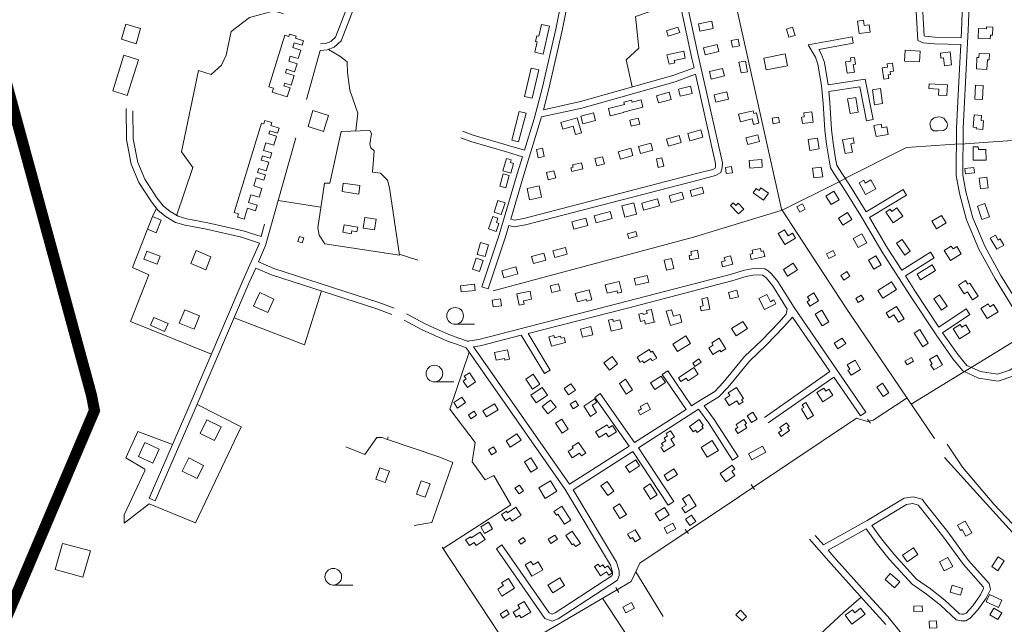
# Model space of a CAD drawing. Units: millimetres. Extents: x 318 to 44889, y -12473 to 35712.
# Drawn here: x 12683 to 13570, y 10489 to 11034 of the extents above; entities that cross this region are included whole.
import ezdxf

# ---------------------------------------------------------------- set-up
doc = ezdxf.new("R2010")
doc.units = ezdxf.units.MM
doc.linetypes.add('CENTERX2', pattern=[4, 2.5, -0.5, 0.5, -0.5])
for name, color, linetype, lineweight in [('15', 79, 'Continuous', 0), ('16', 79, 'Continuous', 0), ('29', 129, 'Continuous', 0), ('30', 129, 'Continuous', 0), ('52', 7, 'Continuous', 0), ('54', 149, 'Continuous', 0), ('___külad', 33, 'CENTERX2', 0), ('__hooned', 250, 'Continuous', 0)]:
    doc.layers.add(name, color=color, linetype=linetype, lineweight=lineweight)

# ---------------------------------------------------------------- blocks, each defined once
blk = doc.blocks.new('HLEHT1')
at = {"layer": '15', "linetype": 'Continuous'}
blk.add_line((0, -7.52), (17.52, -7.52), dxfattribs=at)
blk.add_circle((0, 0), 7.52, dxfattribs=at)

msp = doc.modelspace()

# ---------------------------------------------------------------- linework, layer by layer
at = {"layer": '16', "linetype": 'Continuous'}
for p, q in [((13025.242, 10822.462), (13041.912, 10817.012)), ((12976.972, 10648.802), (12994.262, 10641.702))]:
    msp.add_line(p, q, dxfattribs=at)
msp.add_lwpolyline([(13518.842, 10651.082), (13532.772, 10630.312), (13560.992, 10596.972), (13605.942, 10549.612), (13657.802, 10490.202), (13691.712, 10456.922)], dxfattribs=at)
at = {"layer": '29', "linetype": 'Continuous'}
for p, q in [((13535.132, 10921.842), (13525.702, 10921.562)), ((13420.892, 10887.172), (13428.192, 10891.212)), ((13533.062, 10715.712), (13541.922, 10721.142))]:
    msp.add_line(p, q, dxfattribs=at)
at = {"layer": '30', "linetype": 'Continuous'}
for p, q in [((13535.132, 10921.842), (13599.002, 10926.162)), ((12954.662, 10864.622), (12916.152, 10870.622)), ((12806.502, 10863.812), (12802.842, 10856.152)), ((13541.922, 10721.142), (13586.112, 10748.242)), ((13486.522, 10687.172), (13533.062, 10715.712)), ((13447.152, 10673.482), (13449.622, 10670.072)), ((13342.272, 10614.782), (13345.332, 10610.302)), ((12799.822, 10597.332), (12777.492, 10579.872)), ((13282.912, 10574.232), (13285.732, 10570.462)), ((13238.302, 10536.132), (13263.052, 10495.742)), ((13220.242, 10521.922), (13223.072, 10517.442)), ((13208.382, 10512.172), (13232.332, 10475.802))]:
    msp.add_line(p, q, dxfattribs=at)
for points in [[(13507.532, 10656.132), (13427.302, 10774.682), (13369.492, 10862.742), (13309.552, 11132.592), (13385.122, 11197.762), (13385.402, 11202.202), (13379.562, 11217.082)], [(13235.032, 10973.022), (13229.782, 10997.392), (13241.072, 11007.982), (13238.022, 11036.462), (13277.772, 11050.082)], [(12824.662, 10856.952), (12839.302, 10900.552), (12829.032, 10914.492), (12844.462, 10987.932), (12855.862, 10984.182), (12865.012, 10992.632), (12869.182, 11001.672), (12873.652, 11023.072), (12890.392, 11035.682), (12912.452, 11041.692), (12921.012, 11039.032)], [(12986.192, 10933.332), (12987.932, 10949.402), (12980.742, 10970.242), (12978.452, 10986.082), (12978.402, 10995.562), (12971.592, 11000.662), (12961.342, 11006.782)], [(12962.782, 10886.332), (12972.922, 10932.962), (12998.852, 10933.682), (13000.102, 10931.132), (12998.742, 10921.512), (12999.482, 10918.262), (13002.522, 10915.392), (13001.202, 10896.222)], [(13426.542, 10890.432), (13482.222, 10918.412), (13525.702, 10921.562)], [(12962.782, 10886.332), (12957.772, 10886.322), (12951.992, 10845.942), (12952.962, 10839.332), (12958.082, 10831.612), (13025.412, 10821.282), (13016.502, 10882.072), (13014.762, 10889.002), (13008.242, 10895.442), (13001.202, 10896.222)], [(13109.852, 10789.412), (13290.352, 10837.652), (13370.062, 10861.872), (13420.952, 10887.202)], [(12798.322, 10844.772), (12784.812, 10810.252), (12799.562, 10803.692)], [(12855.932, 10732.112), (12783.232, 10761.552), (12799.562, 10803.692)], [(12876.462, 10764.852), (12939.812, 10740.512), (12955.292, 10789.162)], [(13065.742, 10555.772), (13064.852, 10557.072), (13125.742, 10596.322), (13110.302, 10622.742), (13102.682, 10618.922), (13091.002, 10635.102), (13093.592, 10652.442), (13070.892, 10682.552), (13088.152, 10734.062)], [(13064.012, 10558.412), (13122.922, 10468.522), (13154.902, 10480.682), (13234.142, 10527.342), (13241.972, 10543.892), (13376.262, 10633.752), (13437.062, 10674.442), (13447.022, 10671.652), (13452.072, 10672.742), (13482.672, 10692.872)], [(12799.822, 10597.332), (12841.752, 10580.072), (12882.742, 10666.682), (12843.092, 10686.872)], [(12777.492, 10579.872), (12777.522, 10587.532), (12796.012, 10626.912), (12795.912, 10628.632), (12779.032, 10638.822), (12789.632, 10662.562), (12820.882, 10650.692)], [(13014.642, 10655.442), (13009.382, 10657.232), (13005.142, 10656.992), (12994.262, 10641.702)], [(13015.092, 10657.732), (13014.642, 10655.442), (13061.812, 10639.312)], [(13038.772, 10577.922), (13054.622, 10580.562), (13073.632, 10634.562), (13061.812, 10639.312)], [(13842.882, 10277.542), (13787.262, 10339.952), (13728.682, 10404.682), (13516.442, 10638.942)], [(12721.772, 10561.422), (12715.362, 10538.032), (12740.112, 10531.152), (12746.982, 10555.002), (12722.232, 10561.422)], [(13383.102, 10460.142), (13425.472, 10499.462), (13441.392, 10513.062)]]:
    msp.add_lwpolyline(points, dxfattribs=at)
at = {"layer": '52', "linetype": 'Continuous'}
for p, q in [((13393.702, 11010.972), (13433.172, 11018.312)), ((13433.172, 11018.312), (13434.272, 11012.412)), ((13403.192, 11006.632), (13434.272, 11012.412)), ((12954.052, 11005.802), (12941.712, 10961.782)), ((13446.132, 10942.472), (13452.032, 10943.592)), ((13445.922, 10860.492), (13479.232, 10880.542)), ((13448.992, 10855.332), (13482.332, 10875.402)), ((13479.232, 10880.542), (13482.332, 10875.402)), ((12903.962, 10849.342), (12900.822, 10838.142)), ((13477.942, 10807.832), (13503.822, 10824.022)), ((13503.822, 10824.022), (13507.002, 10818.942)), ((13481.162, 10802.772), (13507.002, 10818.942)), ((13099.632, 10792.952), (13105.332, 10791.052)), ((13511.372, 10756.472), (13535.922, 10772.902)), ((13535.922, 10772.902), (13539.262, 10767.922)), ((13379.542, 10765.662), (13413.252, 10716.562)), ((13514.722, 10751.502), (13539.262, 10767.922)), ((13135.152, 10749.172), (13155.942, 10714.652)), ((13141.222, 10750.732), (13161.082, 10717.752)), ((13174.632, 10610.252), (13085.472, 10737.902)), ((13155.942, 10714.652), (13161.082, 10717.752)), ((13262.222, 10713.822), (13267.202, 10717.182)), ((13354.262, 10675.152), (13413.252, 10716.562)), ((13357.702, 10670.232), (13416.652, 10711.612)), ((13416.652, 10711.612), (13440.752, 10676.502)), ((13201.332, 10693.242), (13206.232, 10696.702)), ((13201.332, 10693.242), (13232.202, 10649.362)), ((13206.232, 10696.702), (13237.252, 10652.612)), ((13283.582, 10682.422), (13237.252, 10652.612)), ((13294.772, 10682.492), (13240.632, 10647.662)), ((13440.752, 10676.502), (13445.692, 10679.902)), ((13235.592, 10644.412), (13181.862, 10609.842)), ((13235.592, 10644.412), (13267.572, 10596.202)), ((13240.632, 10647.662), (13272.572, 10599.522)), ((13325.352, 10636.642), (13330.412, 10639.882)), ((12799.852, 10602.322), (12805.352, 10599.922)), ((13267.572, 10596.202), (13272.572, 10599.522)), ((13411.492, 10555.602), (13445.852, 10574.872)), ((13454.942, 10562.202), (13445.852, 10574.872)), ((13459.822, 10565.702), (13451.092, 10577.862)), ((13399.942, 10568.822), (13407.452, 10560.222)), ((13117.622, 10560.252), (13112.702, 10556.812))]:
    msp.add_line(p, q, dxfattribs=at)
for points in [[(13148.702, 11325.882), (13159.362, 11325.472), (13174.092, 11326.522), (13180.362, 11328.202), (13187.242, 11328.682), (13191.172, 11327.852), (13198.212, 11323.642), (13203.122, 11318.242), (13204.282, 11315.542), (13204.022, 11311.392), (13201.192, 11267.112), (13197.312, 11227.352), (13191.882, 11179.502), (13183.552, 11121.482), (13176.692, 11077.542), (13166.242, 11025.102), (13153.922, 10971.512), (13146.722, 10944.302), (13137.972, 10915.902)], [(13010.732, 11322.082), (12994.872, 11267.652), (12988.262, 11243.942), (12983.652, 11230.212), (12980.922, 11218.882), (12980.182, 11207.272), (12980.192, 11203.522), (12981.072, 11197.282), (12984.582, 11184.172), (13007.592, 11124.622), (13008.932, 11117.612), (13009.302, 11111.802), (13007.652, 11104.702), (12972.792, 11014.502), (12966.682, 11008.792), (12960.252, 11006.372), (12954.052, 11005.802)], [(12977.192, 11229.032), (12974.962, 11219.782), (12974.182, 11207.452), (12974.192, 11203.082), (12975.192, 11196.082), (12978.862, 11182.312), (13001.792, 11122.962), (13002.972, 11116.852), (13003.262, 11112.302), (13001.912, 11106.462), (12967.692, 11017.942), (12963.462, 11013.992), (12958.892, 11012.272), (12954.162, 11011.842)], [(13123.942, 10848.112), (13128.722, 10846.922), (13138.832, 10848.602), (13294.392, 10889.122), (13310.182, 10893.062), (13314.852, 10896.002), (13316.082, 10900.102), (13316.302, 10904.642), (13294.802, 11000.002), (13283.552, 11051.722), (13271.262, 11100.242), (13260.912, 11136.182), (13258.172, 11147.512), (13255.852, 11160.262), (13254.352, 11165.692), (13252.752, 11169.762), (13249.512, 11173.622), (13234.122, 11184.382), (13214.872, 11197.912), (13201.112, 11207.692)], [(13200.342, 11200.872), (13197.842, 11178.742), (13189.492, 11120.602), (13182.592, 11076.502), (13172.102, 11023.842), (13159.742, 10970.072), (13155.082, 10952.462)], [(13290.822, 10990.382), (13288.942, 10998.702), (13277.712, 11050.342), (13265.462, 11098.682), (13255.112, 11134.642), (13252.292, 11146.272), (13249.992, 11158.922), (13248.652, 11163.792), (13247.532, 11166.662), (13245.432, 11169.162), (13230.682, 11179.462), (13211.412, 11193.012), (13200.342, 11200.872)], [(13531.452, 11017.322), (13532.132, 11030.692), (13532.922, 11060.512), (13530.932, 11077.492), (13526.712, 11105.262), (13523.402, 11122.062), (13521.572, 11129.932)], [(13597.402, 10728.302), (13599.152, 10734.962), (13596.422, 10748.502), (13593.412, 10759.052), (13590.232, 10765.692), (13567.282, 10803.072), (13552.662, 10829.522), (13542.052, 10855.062), (13535.752, 10878.352), (13533.002, 10893.772), (13533.352, 10935.992), (13536.042, 10989.142), (13538.132, 11030.452), (13538.922, 11060.792), (13536.872, 11078.292), (13532.632, 11106.302), (13529.262, 11123.322), (13527.412, 11131.292)], [(13531.142, 11011.322), (13507.332, 11011.732), (13497.292, 11012.822), (13492.262, 11014.982), (13490.312, 11051.292)], [(13531.452, 11017.322), (13507.712, 11017.732), (13498.832, 11018.682), (13498.062, 11019.022), (13496.312, 11051.612)], [(13393.702, 11010.972), (13400.212, 10999.822), (13402.462, 10993.402), (13405.682, 10974.442), (13407.042, 10958.412), (13408.662, 10934.182), (13410.112, 10921.562), (13412.442, 10907.102), (13413.782, 10900.172), (13416.222, 10896.302), (13427.302, 10879.092), (13441.112, 10856.872), (13460.082, 10824.702), (13485.212, 10785.242), (13508.792, 10749.482), (13524.012, 10727.982), (13532.892, 10717.212), (13546.962, 10710.652), (13564.712, 10707.862), (13578.082, 10712.342), (13589.392, 10720.402), (13593.372, 10723.692)], [(13514.722, 10751.502), (13528.772, 10731.622), (13536.652, 10722.072), (13548.722, 10716.452), (13564.192, 10714.022), (13575.322, 10717.742), (13585.732, 10725.162), (13591.652, 10730.062), (13592.992, 10735.142), (13590.582, 10747.082), (13587.772, 10756.912), (13584.952, 10762.812), (13562.102, 10800.052), (13547.242, 10826.902), (13536.352, 10853.122), (13529.892, 10877.032), (13527.002, 10893.272), (13527.352, 10936.172), (13530.042, 10989.442), (13531.142, 11011.322)], [(13403.192, 11006.632), (13405.692, 11002.362), (13408.302, 10994.902), (13411.712, 10974.782)], [(13155.082, 10952.462), (13188.362, 10959.822), (13271.812, 10983.422), (13290.822, 10990.382)], [(13125.642, 10853.862), (13128.962, 10853.042), (13137.572, 10854.482), (13292.912, 10894.942), (13307.802, 10898.642), (13309.752, 10899.882), (13310.122, 10901.122), (13310.262, 10904.122), (13292.152, 10984.472)], [(13153.502, 10945.972), (13189.822, 10954.002), (13273.652, 10977.702), (13292.152, 10984.472)], [(13411.712, 10974.782), (13445.062, 10980.062), (13452.032, 10943.592)], [(13412.182, 10968.782), (13440.262, 10973.222), (13446.132, 10942.472)], [(13412.182, 10968.782), (13413.022, 10958.872), (13414.642, 10934.722), (13416.052, 10922.382), (13418.342, 10908.142), (13419.462, 10902.412), (13421.282, 10899.522), (13432.382, 10882.292), (13445.922, 10860.492)], [(12899.232, 10832.342), (12883.062, 10837.532), (12851.682, 10844.722), (12832.382, 10848.382), (12823.712, 10850.982), (12815.332, 10855.862), (12808.162, 10861.762), (12801.952, 10869.452), (12790.572, 10886.972), (12783.842, 10903.282), (12779.542, 10925.672), (12779.212, 10953.712)], [(12900.822, 10838.142), (12884.642, 10843.332), (12852.902, 10850.602), (12833.802, 10854.222), (12826.112, 10856.522), (12818.772, 10860.802), (12812.442, 10866.002), (12806.812, 10872.972), (12795.912, 10889.772), (12789.622, 10905.002), (12785.542, 10926.272), (12785.242, 10951.612)], [(13153.502, 10945.972), (13137.212, 10893.032), (13125.642, 10853.862)], [(13137.972, 10915.902), (13124.572, 10919.872), (13091.662, 10929.692), (13082.202, 10933.012)], [(12932.032, 10927.252), (12904.772, 10830.032), (12898.302, 10815.332)], [(13136.212, 10910.162), (13122.872, 10914.112), (13089.802, 10923.992), (13080.692, 10927.192)], [(13136.212, 10910.162), (13131.472, 10894.772), (13115.222, 10839.772), (13099.632, 10792.952)], [(13448.992, 10855.332), (13465.202, 10827.842), (13477.942, 10807.832)], [(13123.942, 10848.112), (13120.942, 10837.972), (13105.332, 10791.052)], [(12899.232, 10832.342), (12884.632, 10799.172), (12834.152, 10681.222), (12799.852, 10602.322)], [(12898.302, 10815.332), (12912.232, 10809.382), (13006.862, 10778.792), (13020.782, 10773.582)], [(12895.872, 10809.842), (12890.132, 10796.792), (12839.652, 10678.842), (12805.352, 10599.922)], [(12895.872, 10809.842), (12910.132, 10803.762), (13004.882, 10773.132), (13018.642, 10767.982)], [(13031.752, 10768.542), (13035.802, 10766.372), (13048.602, 10759.642), (13059.682, 10754.452), (13070.772, 10749.582), (13078.942, 10746.722), (13086.742, 10743.822), (13096.852, 10745.552), (13230.632, 10779.852), (13323.292, 10804.112), (13336.302, 10807.922), (13342.792, 10809.242), (13348.912, 10809.812), (13354.462, 10809.232), (13357.642, 10807.332), (13360.572, 10804.662), (13366.312, 10797.572), (13380.922, 10774.262), (13445.692, 10679.902)], [(13141.222, 10750.732), (13232.132, 10774.052), (13324.892, 10798.332), (13337.742, 10802.102), (13343.672, 10803.302), (13348.872, 10803.792), (13352.522, 10803.412), (13354.042, 10802.492), (13356.192, 10800.542), (13361.412, 10794.072), (13374.802, 10772.722)], [(13481.162, 10802.772), (13490.252, 10788.502), (13511.372, 10756.472)], [(13374.802, 10772.722), (13373.742, 10768.132), (13367.322, 10760.842), (13351.832, 10744.882), (13336.222, 10730.002), (13317.072, 10706.572), (13309.402, 10698.592), (13297.422, 10691.322), (13288.632, 10685.672)], [(13029.552, 10762.902), (13032.982, 10761.072), (13045.942, 10754.262), (13057.202, 10748.992), (13068.572, 10744.002), (13076.902, 10741.082), (13085.472, 10737.902)], [(13032.372, 10768.192), (13035.792, 10766.372), (13048.612, 10759.642), (13059.682, 10754.462), (13070.772, 10749.592), (13078.942, 10746.722), (13087.562, 10743.532)], [(13379.542, 10765.662), (13371.722, 10756.762), (13356.052, 10740.622), (13340.622, 10725.922), (13321.572, 10702.592), (13313.182, 10693.872), (13299.812, 10685.762)], [(13092.192, 10738.672), (13098.112, 10739.672), (13135.152, 10749.172)], [(13232.202, 10649.362), (13178.692, 10614.932), (13092.192, 10738.672)], [(13288.632, 10685.672), (13274.772, 10705.972), (13267.202, 10717.182)], [(13283.582, 10682.422), (13269.812, 10702.592), (13262.222, 10713.822)], [(13325.352, 10636.642), (13304.002, 10670.042), (13294.772, 10682.492)], [(13330.412, 10639.882), (13308.942, 10673.442), (13299.812, 10685.762)], [(13181.862, 10609.842), (13220.932, 10544.612), (13223.312, 10536.942), (13223.202, 10532.792), (13221.832, 10528.642), (13168.372, 10493.632), (13162.922, 10491.652), (13156.522, 10493.942), (13112.702, 10556.812)], [(13174.632, 10610.252), (13215.412, 10542.152), (13217.292, 10536.122), (13217.222, 10533.832), (13216.792, 10532.502), (13165.672, 10499.032), (13162.902, 10498.032), (13160.342, 10498.942), (13117.622, 10560.252)], [(13407.452, 10560.222), (13446.752, 10582.242), (13479.992, 10602.452), (13488.262, 10603.692), (13496.322, 10601.482), (13499.402, 10597.412), (13519.552, 10572.192), (13538.172, 10546.292), (13556.712, 10525.432), (13557.782, 10520.212), (13554.062, 10512.392), (13546.562, 10501.712), (13539.632, 10494.132), (13535.512, 10491.862), (13531.402, 10491.812), (13527.042, 10492.642), (13512.942, 10505.992), (13500.252, 10515.942), (13487.152, 10524.882), (13466.692, 10547.442), (13454.952, 10562.182)], [(13451.092, 10577.862), (13482.072, 10596.692), (13487.902, 10597.572), (13492.762, 10596.242), (13494.662, 10593.732), (13514.772, 10568.572), (13533.472, 10542.532), (13551.152, 10522.652), (13551.502, 10520.972), (13548.862, 10515.432), (13541.882, 10505.472), (13535.872, 10498.912), (13533.932, 10497.842), (13531.922, 10497.812), (13529.882, 10498.202), (13516.862, 10510.532), (13503.792, 10520.782), (13491.112, 10529.442), (13471.272, 10551.322), (13459.652, 10565.922)], [(13394.842, 10565.542), (13414.362, 10543.182), (13440.502, 10514.052), (13463.712, 10488.632)], [(13411.492, 10555.602), (13418.862, 10547.162), (13444.942, 10518.072), (13465.432, 10495.642), (13479.002, 10479.092), (13494.122, 10462.452), (13509.952, 10440.992), (13519.432, 10423.772), (13526.062, 10406.822), (13527.782, 10398.712)]]:
    msp.add_lwpolyline(points, dxfattribs=at)
at = {"layer": '54', "linetype": 'Continuous'}
for points in [[(12778.952, 11029.692), (12774.892, 11015.982), (12788.282, 11011.982), (12792.182, 11025.722), (12778.952, 11029.692)], [(13510.592, 10946.072), (13507.102, 10945.262), (13504.412, 10943.112), (13503.072, 10939.892), (13504.412, 10935.322), (13506.562, 10933.442), (13510.322, 10933.442), (13515.422, 10933.712), (13518.382, 10935.592), (13519.452, 10939.082), (13518.652, 10940.962), (13515.692, 10944.992), (13513.272, 10945.802), (13510.592, 10946.072)]]:
    msp.add_lwpolyline(points, dxfattribs=at)
at = {"layer": '___külad', "linetype": 'Continuous', "const_width": 10}
msp.add_lwpolyline([(12504.852, 10102.792), (12750.622, 10681.392), (12747.972, 10695.132), (12634.112, 11113.522)], dxfattribs=at)
at = {"layer": '__hooned', "linetype": 'Continuous'}
for points in [[(13160.432, 11027.712), (13154.862, 11002.612), (13147.502, 11004.222), (13149.572, 11013.602), (13148.022, 11013.952), (13149.172, 11019.072), (13151.072, 11018.652), (13153.432, 11029.262), (13160.432, 11027.712)], [(13266.022, 11023.572), (13276.312, 11026.882), (13277.882, 11022.122), (13267.582, 11018.802), (13266.022, 11023.572)], [(13294.822, 11029.762), (13306.772, 11032.152), (13308.052, 11025.712), (13296.112, 11023.332), (13294.822, 11029.762)], [(13379.412, 11026.792), (13381.762, 11019.502), (13376.312, 11017.772), (13374.002, 11025.022), (13379.412, 11026.792)], [(13449.492, 11022.442), (13439.482, 11021.102), (13437.992, 11032.382), (13443.482, 11033.122), (13444.082, 11028.512), (13448.602, 11029.102), (13449.492, 11022.442)], [(13547.142, 11025.542), (13546.802, 11016.732), (13557.652, 11016.302), (13557.782, 11019.702), (13559.622, 11019.622), (13559.902, 11026.822), (13554.192, 11027.042), (13554.132, 11025.272), (13547.142, 11025.542)], [(12907.842, 10973.152), (12922.202, 11019.612), (12925.822, 11018.522), (12926.472, 11020.652), (12932.232, 11018.862), (12931.652, 11016.952), (12939.012, 11014.662), (12937.762, 11010.672), (12930.602, 11012.882), (12929.252, 11008.552), (12936.562, 11006.292), (12934.152, 10998.502), (12927.052, 11000.712), (12925.652, 10996.152), (12933.122, 10993.832), (12930.902, 10986.702), (12923.762, 10988.912), (12922.752, 10985.672), (12930.602, 10983.242), (12927.932, 10974.602), (12922.002, 10976.422), (12921.242, 10974.002), (12926.852, 10972.272), (12924.272, 10963.962), (12910.742, 10968.172), (12911.892, 10971.882), (12907.842, 10973.152)], [(13299.402, 11008.362), (13311.752, 11011.272), (13313.272, 11004.822), (13300.922, 11001.892), (13299.402, 11008.362)], [(13324.132, 11014.952), (13325.302, 11008.782), (13331.812, 11010.012), (13330.622, 11016.192), (13324.132, 11014.952)], [(12780.122, 10965.382), (12790.232, 10997.402), (12777.242, 11001.502), (12767.152, 10969.492), (12780.122, 10965.382)], [(13266.422, 11001.882), (13281.472, 11005.342), (13282.932, 10998.982), (13272.952, 10996.702), (13273.412, 10994.712), (13268.312, 10993.542), (13266.422, 11001.882)], [(13372.782, 11002.702), (13374.902, 10992.092), (13355.672, 10988.282), (13353.602, 10998.872), (13372.782, 11002.702)], [(13427.222, 10995.622), (13428.662, 10985.302), (13435.242, 10986.202), (13434.272, 10993.272), (13436.232, 10993.542), (13435.392, 10999.642), (13431.672, 10999.142), (13432.062, 10996.302), (13427.222, 10995.622)], [(13481.032, 11006.042), (13494.462, 11005.212), (13493.862, 10995.492), (13480.392, 10996.312), (13481.032, 11006.042)], [(13521.412, 11004.622), (13522.832, 10992.882), (13516.372, 10992.102), (13515.522, 10999.312), (13513.252, 10999.032), (13512.702, 11003.582), (13521.412, 11004.622)], [(13554.682, 10988.782), (13555.102, 10997.512), (13556.722, 10997.442), (13556.952, 11002.782), (13547.672, 11003.212), (13547.502, 10999.472), (13545.702, 10999.552), (13545.232, 10989.242), (13554.682, 10988.782)], [(13333.102, 10985.612), (13331.262, 10995.202), (13337.222, 10996.362), (13339.052, 10986.752), (13333.102, 10985.612)], [(13460.332, 10990.342), (13461.772, 10979.972), (13466.132, 10980.562), (13465.682, 10983.872), (13467.842, 10984.182), (13467.492, 10986.812), (13470.422, 10987.212), (13469.452, 10994.372), (13464.702, 10993.732), (13465.072, 10990.982), (13460.332, 10990.342)], [(13150.912, 10988.432), (13144.882, 10962.862), (13138.072, 10964.472), (13144.102, 10990.052), (13150.912, 10988.432)], [(13304.652, 10986.902), (13316.492, 10989.752), (13318.122, 10982.972), (13306.272, 10980.112), (13304.652, 10986.902)], [(13276.782, 10970.982), (13287.602, 10973.642), (13289.162, 10967.242), (13278.352, 10964.602), (13276.782, 10970.982)], [(13502.672, 10975.832), (13519.122, 10974.932), (13518.592, 10965.212), (13510.962, 10965.642), (13511.262, 10970.982), (13502.432, 10971.472), (13502.672, 10975.832)], [(13550.692, 10961.832), (13551.222, 10974.252), (13544.212, 10974.542), (13543.682, 10962.132), (13550.692, 10961.832)], [(13257.072, 10965.092), (13268.422, 10968.252), (13270.222, 10961.782), (13258.862, 10958.652), (13257.072, 10965.092)], [(13308.932, 10965.902), (13320.482, 10968.502), (13321.932, 10962.012), (13310.392, 10959.422), (13308.932, 10965.902)], [(13451.602, 10970.552), (13453.492, 10957.022), (13460.542, 10958.002), (13458.652, 10971.532), (13451.602, 10970.552)], [(13213.642, 10953.532), (13228.102, 10957.162), (13227.552, 10959.402), (13234.442, 10961.132), (13234.902, 10959.322), (13243.142, 10961.392), (13244.782, 10954.792), (13227.112, 10950.362), (13227.242, 10949.842), (13215.322, 10946.872), (13213.642, 10953.532)], [(13429.082, 10962.322), (13431.432, 10949.042), (13438.772, 10950.332), (13436.422, 10963.642), (13429.082, 10962.322)], [(12957.092, 10932.982), (12961.512, 10947.362), (12947.482, 10951.662), (12943.082, 10937.302), (12957.092, 10932.982)], [(13139.502, 10949.302), (13132.762, 10923.552), (13126.622, 10925.162), (13133.372, 10950.902), (13139.502, 10949.302)], [(13188.872, 10946.762), (13200.262, 10949.802), (13202.112, 10942.862), (13190.722, 10939.832), (13188.872, 10946.762)], [(13330.872, 10948.402), (13344.122, 10951.572), (13344.712, 10949.102), (13347.052, 10949.672), (13349.272, 10940.432), (13344.332, 10939.252), (13343.132, 10944.152), (13332.502, 10941.602), (13330.872, 10948.402)], [(13396.992, 10950.542), (13398.182, 10941.362), (13388.452, 10940.102), (13387.722, 10945.632), (13390.152, 10945.942), (13389.682, 10949.572), (13396.992, 10950.542)], [(13543.152, 10948.022), (13542.122, 10936.832), (13545.192, 10936.542), (13545.072, 10935.172), (13550.892, 10934.632), (13551.612, 10942.612), (13549.442, 10942.812), (13549.862, 10947.402), (13543.152, 10948.022)], [(12901.112, 10940.282), (12876.552, 10859.822), (12880.292, 10858.672), (12879.392, 10855.792), (12885.402, 10853.942), (12888.372, 10863.632), (12895.732, 10861.382), (12897.302, 10866.522), (12889.352, 10868.952), (12891.442, 10875.862), (12898.912, 10873.552), (12901.362, 10881.572), (12894.082, 10883.802), (12896.332, 10891.172), (12903.162, 10889.092), (12904.602, 10893.812), (12897.632, 10895.942), (12898.702, 10899.462), (12905.382, 10897.402), (12907.742, 10905.102), (12900.962, 10907.172), (12902.132, 10910.932), (12908.972, 10908.832), (12910.382, 10913.502), (12902.942, 10915.782), (12905.062, 10922.752), (12912.082, 10920.602), (12914.582, 10928.782), (12907.842, 10930.862), (12908.612, 10933.382), (12915.492, 10931.282), (12916.932, 10935.962), (12909.462, 10938.242), (12910.302, 10941.002), (12904.192, 10942.862), (12903.222, 10939.662), (12901.112, 10940.282)], [(13170.922, 10941.052), (13185.642, 10945.242), (13189.482, 10931.752), (13183.892, 10930.162), (13181.772, 10937.552), (13172.672, 10934.972), (13170.922, 10941.052)], [(13232.822, 10942.922), (13240.552, 10944.762), (13241.832, 10939.352), (13234.112, 10937.522), (13232.822, 10942.922)], [(13366.882, 10945.862), (13367.782, 10940.902), (13362.032, 10939.862), (13361.142, 10944.832), (13366.882, 10945.862)], [(13452.882, 10938.402), (13454.742, 10928.202), (13465.612, 10930.202), (13464.362, 10937.062), (13460.052, 10936.272), (13459.452, 10939.602), (13452.882, 10938.402)], [(13265.982, 10925.882), (13277.292, 10929.162), (13279.092, 10922.992), (13267.772, 10919.712), (13265.982, 10925.882)], [(13285.192, 10931.132), (13297.042, 10934.322), (13298.842, 10927.622), (13286.992, 10924.442), (13285.192, 10931.132)], [(13337.562, 10927.152), (13348.302, 10929.902), (13349.872, 10923.762), (13339.112, 10921.012), (13337.562, 10927.152)], [(13240.792, 10919.262), (13251.982, 10922.412), (13253.772, 10916.032), (13242.602, 10912.892), (13240.792, 10919.262)], [(13393.542, 10925.512), (13395.072, 10915.802), (13403.502, 10917.112), (13401.972, 10926.842), (13393.542, 10925.512)], [(13424.542, 10925.262), (13426.932, 10913.032), (13433.512, 10914.322), (13432.072, 10921.702), (13435.002, 10922.272), (13434.042, 10927.122), (13424.542, 10925.262)], [(13154.142, 10917.952), (13155.862, 10910.192), (13150.432, 10909.002), (13148.722, 10916.742), (13154.142, 10917.952)], [(13222.532, 10914.632), (13233.732, 10917.772), (13235.592, 10911.102), (13224.392, 10907.982), (13222.532, 10914.632)], [(13553.672, 10916.692), (13553.822, 10907.132), (13542.322, 10906.972), (13542.122, 10919.082), (13546.902, 10919.142), (13546.952, 10916.582), (13553.672, 10916.692)], [(13118.682, 10897.282), (13121.842, 10908.562), (13126.172, 10907.352), (13125.472, 10904.902), (13128.142, 10904.142), (13125.662, 10895.322), (13118.682, 10897.282)], [(13180.772, 10896.742), (13190.732, 10899.152), (13189.372, 10904.762), (13181.282, 10902.782), (13181.802, 10900.662), (13179.942, 10900.212), (13180.772, 10896.742)], [(13208.402, 10910.162), (13210.032, 10903.682), (13203.152, 10901.962), (13201.542, 10908.432), (13208.402, 10910.162)], [(13261.782, 10909.232), (13263.442, 10901.502), (13258.522, 10900.432), (13256.862, 10908.172), (13261.782, 10909.232)], [(13340.552, 10906.862), (13351.792, 10907.712), (13352.302, 10900.762), (13341.072, 10899.892), (13340.552, 10906.862)], [(13118.902, 10894.592), (13115.852, 10883.512), (13121.132, 10882.032), (13124.212, 10893.092), (13118.902, 10894.592)], [(13164.622, 10897.542), (13166.252, 10891.062), (13159.372, 10889.342), (13157.762, 10895.812), (13164.622, 10897.542)], [(13319.002, 10900.402), (13324.552, 10901.202), (13325.342, 10895.732), (13319.802, 10894.942), (13319.002, 10900.402)], [(13405.432, 10900.822), (13406.672, 10892.092), (13398.702, 10890.962), (13397.472, 10899.692), (13405.432, 10900.822)], [(13535.372, 10894.832), (13543.352, 10895.732), (13542.812, 10900.412), (13534.872, 10899.502), (13535.372, 10894.832)], [(12988.682, 10876.512), (12973.652, 10878.702), (12974.772, 10886.372), (12989.802, 10884.172), (12988.682, 10876.512)], [(13445.282, 10876.032), (13454.502, 10881.152), (13450.042, 10889.172), (13445.102, 10886.432), (13443.732, 10888.892), (13439.452, 10886.522), (13445.282, 10876.032)], [(13554.462, 10891.642), (13555.772, 10882.142), (13548.792, 10881.202), (13547.512, 10890.672), (13554.462, 10891.642)], [(13140.362, 10881.342), (13151.142, 10883.752), (13153.322, 10873.782), (13142.532, 10871.392), (13140.362, 10881.342)], [(13268.362, 10874.732), (13279.772, 10878.062), (13281.482, 10872.232), (13270.072, 10868.902), (13268.362, 10874.732)], [(13287.382, 10879.642), (13298.082, 10882.642), (13299.622, 10877.212), (13288.932, 10874.222), (13287.382, 10879.642)], [(13344.102, 10877.682), (13353.332, 10871.102), (13357.812, 10877.362), (13351.102, 10882.152), (13349.322, 10879.692), (13346.802, 10881.482), (13344.102, 10877.682)], [(13421.412, 10871.402), (13416.702, 10878.952), (13409.662, 10874.522), (13414.392, 10867.022), (13421.412, 10871.402)], [(13114.062, 10870.602), (13110.642, 10860.302), (13117.162, 10858.132), (13120.592, 10868.432), (13114.062, 10870.602)], [(13225.802, 10865.822), (13228.352, 10855.622), (13239.062, 10858.292), (13236.492, 10868.502), (13225.802, 10865.822)], [(13243.662, 10868.192), (13257.832, 10872.042), (13259.532, 10865.822), (13245.362, 10861.952), (13243.662, 10868.192)], [(13323.562, 10866.202), (13330.782, 10858.512), (13335.552, 10862.992), (13330.642, 10868.252), (13328.432, 10866.202), (13326.152, 10868.632), (13323.562, 10866.202)], [(13383.512, 10864.932), (13388.552, 10867.532), (13390.992, 10862.802), (13385.952, 10860.182), (13383.512, 10864.932)], [(13552.672, 10867.862), (13556.862, 10855.992), (13550.212, 10853.652), (13546.042, 10865.532), (13552.672, 10867.862)], [(13200.952, 10856.912), (13215.262, 10860.902), (13217.042, 10854.572), (13202.702, 10850.582), (13200.952, 10856.912)], [(13420.982, 10854.832), (13429.092, 10859.862), (13433.072, 10853.452), (13424.962, 10848.432), (13420.982, 10854.832)], [(13470.152, 10850.662), (13478.752, 10856.612), (13473.632, 10863.992), (13468.862, 10860.682), (13467.352, 10862.852), (13463.542, 10860.212), (13470.152, 10850.662)], [(12798.302, 10844.722), (12802.842, 10856.152), (12810.662, 10853.052), (12806.142, 10841.602), (12798.302, 10844.722)], [(12987.842, 10846.622), (12975.512, 10848.862), (12974.272, 10842.192), (12981.892, 10840.782), (12982.362, 10843.342), (12987.082, 10842.482), (12987.842, 10846.622)], [(13003.012, 10844.252), (13004.402, 10853.962), (12994.182, 10855.412), (12992.792, 10845.722), (13003.012, 10844.252)], [(13109.402, 10856.192), (13105.662, 10845.202), (13112.492, 10842.882), (13114.932, 10850.092), (13112.722, 10850.862), (13113.992, 10854.612), (13109.402, 10856.192)], [(13180.702, 10851.502), (13193.312, 10854.892), (13195.122, 10848.222), (13182.492, 10844.832), (13180.702, 10851.502)], [(13505.052, 10852.072), (13513.702, 10857.252), (13517.802, 10850.462), (13509.152, 10845.242), (13505.052, 10852.072)], [(13230.732, 10840.542), (13238.302, 10842.722), (13239.512, 10838.562), (13231.952, 10836.382), (13230.732, 10840.542)], [(13366.632, 10840.912), (13372.632, 10830.992), (13382.272, 10836.812), (13379.552, 10841.342), (13375.492, 10838.922), (13372.242, 10844.282), (13366.632, 10840.912)], [(13446.372, 10832.472), (13441.842, 10840.682), (13434.152, 10836.422), (13438.682, 10828.212), (13446.372, 10832.472)], [(12937.902, 10832.652), (12939.222, 10836.982), (12935.212, 10838.172), (12933.912, 10833.842), (12937.902, 10832.652)], [(13095.352, 10822.132), (13098.442, 10832.832), (13105.572, 10830.772), (13102.502, 10820.062), (13095.352, 10822.132)], [(13480.622, 10821.522), (13473.192, 10832.152), (13478.152, 10835.612), (13485.572, 10824.992), (13480.622, 10821.522)], [(13557.712, 10836.842), (13563.502, 10826.742), (13569.862, 10830.412), (13566.632, 10836.032), (13564.852, 10835.012), (13562.302, 10839.462), (13557.712, 10836.842)], [(12809.752, 10820.482), (12797.732, 10825.002), (12794.972, 10817.662), (12807.002, 10813.162), (12809.752, 10820.482)], [(12837.372, 10813.772), (12842.132, 10825.492), (12855.622, 10820.012), (12850.872, 10808.292), (12837.372, 10813.772)], [(13144.292, 10820.152), (13155.382, 10823.162), (13157.132, 10816.782), (13146.022, 10813.752), (13144.292, 10820.152)], [(13163.722, 10825.182), (13174.982, 10828.272), (13176.582, 10822.442), (13165.352, 10819.362), (13163.722, 10825.182)], [(13287.072, 10817.132), (13295.192, 10818.732), (13293.762, 10825.922), (13287.972, 10824.772), (13288.622, 10821.502), (13286.292, 10821.052), (13287.072, 10817.132)], [(13342.352, 10817.472), (13354.492, 10820.062), (13353.382, 10825.292), (13351.162, 10824.832), (13350.582, 10827.442), (13343.232, 10825.872), (13343.882, 10822.862), (13341.332, 10822.312), (13342.352, 10817.472)], [(13410.232, 10822.532), (13416.122, 10825.492), (13418.172, 10821.412), (13412.282, 10818.442), (13410.232, 10822.532)], [(13516.182, 10825.612), (13521.892, 10816.542), (13531.572, 10822.632), (13527.472, 10829.162), (13524.102, 10827.062), (13522.512, 10829.582), (13516.182, 10825.612)], [(13094.592, 10818.612), (13091.352, 10808.922), (13097.572, 10806.842), (13100.832, 10816.512), (13094.592, 10818.612)], [(13263.852, 10816.812), (13265.922, 10807.912), (13272.492, 10809.442), (13270.422, 10818.352), (13263.852, 10816.812)], [(13316.552, 10810.952), (13325.692, 10813.322), (13323.772, 10820.742), (13318.082, 10819.272), (13318.902, 10816.212), (13315.432, 10815.312), (13316.552, 10810.952)], [(13371.242, 10808.402), (13380.062, 10814.162), (13383.932, 10808.202), (13375.102, 10802.472), (13371.242, 10808.402)], [(13459.302, 10812.702), (13454.622, 10820.762), (13448.112, 10816.972), (13452.792, 10808.942), (13459.302, 10812.702)], [(13117.562, 10807.392), (13130.172, 10811.022), (13132.012, 10804.682), (13119.382, 10801.062), (13117.562, 10807.392)], [(13428.302, 10806.712), (13431.092, 10802.532), (13425.862, 10799.012), (13423.072, 10803.192), (13428.302, 10806.712)], [(13494.902, 10799.202), (13508.432, 10807.702), (13505.272, 10812.742), (13491.722, 10804.262), (13494.902, 10799.202)], [(13161.162, 10793.882), (13168.642, 10795.712), (13170.172, 10789.482), (13162.672, 10787.652), (13161.162, 10793.882)], [(13210.752, 10794.682), (13223.242, 10797.712), (13225.612, 10788.032), (13221.952, 10787.152), (13221.402, 10789.362), (13212.582, 10787.202), (13210.752, 10794.682)], [(13236.822, 10800.432), (13248.562, 10803.172), (13249.982, 10797.072), (13238.232, 10794.352), (13236.822, 10800.432)], [(13456.302, 10789.702), (13468.752, 10797.512), (13473.232, 10790.382), (13460.782, 10782.582), (13456.302, 10789.702)], [(13539.232, 10796.262), (13546.762, 10784.352), (13541.682, 10781.132), (13537.042, 10788.452), (13534.092, 10786.602), (13529.112, 10794.462), (13535.412, 10798.452), (13537.512, 10795.142), (13539.182, 10796.222), (13539.232, 10796.262)], [(12894.002, 10775.592), (12899.542, 10787.702), (12912.342, 10781.842), (12906.802, 10769.742), (12894.002, 10775.592)], [(13093.032, 10795.152), (13080.522, 10793.852), (13081.112, 10788.282), (13093.612, 10789.592), (13093.032, 10795.152)], [(13131.252, 10786.572), (13143.032, 10788.992), (13144.482, 10781.882), (13137.202, 10780.392), (13137.832, 10777.262), (13133.352, 10776.352), (13131.252, 10786.572)], [(13183.842, 10786.942), (13196.342, 10790.232), (13198.702, 10781.182), (13194.352, 10780.042), (13193.982, 10781.472), (13185.852, 10779.332), (13183.842, 10786.942)], [(13321.782, 10787.772), (13329.322, 10789.742), (13330.842, 10783.952), (13323.302, 10781.982), (13321.782, 10787.772)], [(13395.042, 10775.472), (13403.042, 10780.252), (13398.772, 10787.412), (13392.872, 10783.922), (13394.782, 10780.722), (13392.652, 10779.452), (13395.042, 10775.472)], [(13108.912, 10780.882), (13116.582, 10781.972), (13117.472, 10775.802), (13109.812, 10774.702), (13108.912, 10780.882)], [(13303.002, 10783.132), (13304.952, 10772.692), (13297.192, 10771.252), (13296.452, 10775.222), (13298.992, 10775.702), (13297.792, 10782.152), (13303.002, 10783.132)], [(13354.322, 10772.322), (13364.472, 10777.632), (13362.702, 10781.012), (13359.782, 10779.482), (13356.322, 10786.112), (13349.072, 10782.332), (13354.322, 10772.322)], [(13436.452, 10782.462), (13441.392, 10785.492), (13443.702, 10781.752), (13438.772, 10778.712), (13436.452, 10782.462)], [(13511.912, 10785.552), (13518.842, 10775.452), (13513.712, 10771.942), (13506.782, 10782.032), (13511.912, 10785.552)], [(12845.412, 10766.702), (12840.402, 10754.582), (12827.012, 10760.152), (12832.032, 10772.242), (12845.412, 10766.702)], [(13254.922, 10761.032), (13252.342, 10772.452), (13248.092, 10771.492), (13248.712, 10768.722), (13244.932, 10767.862), (13244.642, 10769.132), (13241.202, 10768.352), (13242.662, 10761.782), (13246.172, 10762.552), (13246.932, 10759.202), (13255.722, 10761.202), (13254.922, 10761.032)], [(13265.802, 10770.932), (13269.502, 10758.092), (13279.942, 10761.082), (13277.952, 10767.932), (13272.232, 10766.292), (13270.512, 10772.282), (13265.802, 10770.932)], [(13399.822, 10768.222), (13405.902, 10771.862), (13412.162, 10761.392), (13406.072, 10757.762), (13399.822, 10768.222)], [(13473.092, 10775.142), (13479.992, 10764.102), (13474.922, 10760.942), (13470.772, 10767.602), (13466.462, 10764.922), (13463.742, 10769.302), (13473.092, 10775.142)], [(13549.292, 10773.452), (13555.002, 10764.382), (13564.682, 10770.472), (13560.582, 10777.002), (13557.212, 10774.902), (13555.622, 10777.422), (13549.292, 10773.452)], [(12816.892, 10759.802), (12804.232, 10765.232), (12801.212, 10758.192), (12813.852, 10752.762), (12816.892, 10759.802)], [(13225.952, 10755.302), (13216.142, 10752.902), (13213.742, 10762.782), (13217.532, 10763.712), (13218.052, 10761.562), (13224.082, 10763.012), (13225.952, 10755.302)], [(13328.822, 10748.822), (13338.852, 10755.392), (13334.672, 10761.772), (13324.642, 10755.202), (13328.822, 10748.822)], [(13188.382, 10754.792), (13197.732, 10757.182), (13199.602, 10749.762), (13190.252, 10747.402), (13188.382, 10754.792)], [(13501.752, 10741.992), (13494.102, 10754.302), (13489.162, 10751.242), (13496.822, 10738.952), (13501.752, 10741.992)], [(13524.262, 10755.022), (13529.972, 10745.952), (13539.652, 10752.042), (13535.552, 10758.572), (13532.182, 10756.472), (13530.592, 10758.992), (13524.262, 10755.022)], [(13524.262, 10755.022), (13529.972, 10745.952), (13539.652, 10752.042), (13535.552, 10758.572), (13532.182, 10756.472), (13530.592, 10758.992), (13524.262, 10755.022)], [(13174.952, 10742.812), (13162.312, 10739.402), (13160.022, 10747.802), (13164.612, 10749.042), (13165.172, 10747.062), (13170.532, 10748.522), (13171.072, 10746.542), (13173.742, 10747.262), (13174.952, 10742.812)], [(13271.602, 10741.242), (13283.442, 10748.592), (13287.612, 10741.882), (13275.792, 10734.532), (13271.602, 10741.242)], [(13313.472, 10746.532), (13319.322, 10737.042), (13315.052, 10734.412), (13314.152, 10735.882), (13307.712, 10731.922), (13304.042, 10737.882), (13308.122, 10740.412), (13306.872, 10742.472), (13313.472, 10746.532)], [(13417.122, 10742.002), (13424.212, 10746.692), (13427.462, 10741.762), (13420.362, 10737.082), (13417.122, 10742.002)], [(13111.152, 10733.592), (13122.662, 10736.022), (13124.472, 10727.592), (13120.432, 10726.742), (13120.112, 10728.322), (13112.592, 10726.712), (13111.152, 10733.592)], [(13239.472, 10729.612), (13250.402, 10736.312), (13251.832, 10734.032), (13253.322, 10734.942), (13257.172, 10728.652), (13253.022, 10726.122), (13251.762, 10728.162), (13245.512, 10724.342), (13244.372, 10726.242), (13242.312, 10724.982), (13239.472, 10729.612)], [(13209.512, 10724.252), (13217.052, 10730.052), (13221.982, 10723.582), (13214.482, 10717.832), (13209.512, 10724.252)], [(13289.572, 10724.022), (13295.202, 10727.852), (13297.212, 10724.902), (13291.592, 10721.062), (13289.572, 10724.022)], [(13435.822, 10726.812), (13440.862, 10718.512), (13432.212, 10713.242), (13429.452, 10717.782), (13431.002, 10718.712), (13428.722, 10722.482), (13435.822, 10726.812)], [(13488.652, 10725.912), (13482.812, 10722.442), (13480.792, 10725.852), (13486.612, 10729.322), (13488.652, 10725.912)], [(13506.772, 10717.982), (13514.702, 10722.712), (13509.592, 10731.292), (13502.992, 10727.382), (13505.282, 10723.522), (13503.932, 10722.712), (13506.772, 10717.982)], [(13086.772, 10702.232), (13094.042, 10707.292), (13088.382, 10715.402), (13083.842, 10712.252), (13085.482, 10709.892), (13082.762, 10707.982), (13086.772, 10702.232)], [(13276.662, 10710.972), (13290.542, 10720.122), (13294.452, 10714.172), (13285.392, 10708.202), (13283.802, 10710.622), (13278.982, 10707.462), (13276.662, 10710.972)], [(13145.762, 10714.202), (13151.902, 10705.082), (13145.262, 10700.622), (13139.132, 10709.732), (13145.762, 10714.202)], [(13229.172, 10709.532), (13235.342, 10699.902), (13229.682, 10696.292), (13223.502, 10705.902), (13229.172, 10709.532)], [(13255.572, 10700.342), (13264.952, 10706.542), (13261.032, 10712.442), (13251.662, 10706.252), (13255.572, 10700.342)], [(13143.832, 10695.322), (13154.022, 10702.262), (13158.812, 10695.192), (13148.652, 10688.302), (13143.832, 10695.322)], [(13177.702, 10695.512), (13183.882, 10699.682), (13179.882, 10705.562), (13173.712, 10701.402), (13177.702, 10695.512)], [(13329.102, 10702.052), (13335.412, 10692.122), (13333.672, 10691.042), (13334.912, 10689.102), (13331.322, 10686.842), (13329.202, 10690.192), (13322.332, 10685.832), (13318.482, 10691.892), (13323.172, 10694.902), (13321.632, 10697.312), (13329.102, 10702.052)], [(13401.392, 10697.632), (13406.712, 10689.282), (13415.922, 10695.152), (13412.352, 10700.742), (13409.472, 10698.932), (13407.712, 10701.692), (13401.392, 10697.632)], [(13455.332, 10702.602), (13461.122, 10693.992), (13466.342, 10697.482), (13460.562, 10706.112), (13455.332, 10702.602)], [(13077.722, 10683.572), (13084.932, 10688.492), (13081.452, 10693.542), (13074.242, 10688.622), (13077.722, 10683.572)], [(13154.042, 10684.982), (13161.582, 10690.782), (13166.512, 10684.312), (13159.012, 10678.562), (13154.042, 10684.982)], [(13179.112, 10687.232), (13181.872, 10682.832), (13186.712, 10685.882), (13183.952, 10690.282), (13179.112, 10687.232)], [(13197.442, 10676.122), (13191.412, 10685.472), (13201.352, 10691.882), (13203.242, 10688.962), (13198.902, 10686.152), (13203.052, 10679.732), (13197.442, 10676.122)], [(13089.702, 10673.872), (13094.862, 10677.142), (13092.632, 10680.692), (13087.472, 10677.422), (13089.702, 10673.872)], [(13103.862, 10675.732), (13114.252, 10682.082), (13110.902, 10687.552), (13100.512, 10681.192), (13103.862, 10675.732)], [(13248.592, 10688.362), (13251.662, 10682.582), (13242.282, 10677.632), (13240.372, 10681.232), (13243.392, 10682.852), (13242.262, 10685.022), (13248.592, 10688.362)], [(13391.532, 10688.562), (13398.422, 10676.932), (13392.902, 10673.662), (13387.492, 10682.852), (13389.732, 10684.152), (13388.272, 10686.642), (13391.532, 10688.562)], [(12845.962, 10660.612), (12858.862, 10654.362), (12864.832, 10666.682), (12851.922, 10672.932), (12845.962, 10660.612)], [(13165.952, 10669.882), (13171.922, 10660.852), (13177.482, 10664.532), (13171.552, 10673.572), (13165.952, 10669.882)], [(13286.732, 10667.002), (13295.392, 10673.172), (13299.052, 10668.072), (13297.692, 10667.102), (13298.902, 10665.402), (13293.642, 10661.652), (13292.202, 10663.672), (13290.142, 10662.212), (13286.732, 10667.002)], [(13328.612, 10668.752), (13335.782, 10673.362), (13338.122, 10669.742), (13336.562, 10668.742), (13338.352, 10665.942), (13330.372, 10660.832), (13327.912, 10664.652), (13330.262, 10666.172), (13328.612, 10668.752)], [(13343.782, 10679.882), (13347.712, 10673.742), (13342.642, 10670.512), (13338.722, 10676.642), (13343.782, 10679.882)], [(13202.052, 10662.192), (13212.412, 10668.582), (13214.112, 10665.832), (13217.422, 10667.872), (13220.862, 10662.272), (13213.662, 10657.832), (13211.702, 10661.012), (13205.222, 10657.022), (13202.052, 10662.192)], [(13263.572, 10644.262), (13273.082, 10650.242), (13269.802, 10655.452), (13273.152, 10657.552), (13269.672, 10663.082), (13265.632, 10660.562), (13266.932, 10658.512), (13263.872, 10656.582), (13265.472, 10654.032), (13261.582, 10651.582), (13262.892, 10649.462), (13261.022, 10648.282), (13263.572, 10644.262)], [(13367.962, 10666.012), (13374.212, 10670.442), (13376.602, 10667.102), (13375.022, 10665.972), (13376.812, 10663.422), (13369.332, 10658.132), (13366.952, 10661.492), (13369.752, 10663.482), (13367.962, 10666.012)], [(13121.442, 10653.972), (13131.252, 10660.332), (13134.972, 10654.622), (13125.152, 10648.272), (13121.442, 10653.972)], [(13297.222, 10648.052), (13307.232, 10654.252), (13308.972, 10651.492), (13312.742, 10645.422), (13302.702, 10639.242), (13297.222, 10648.052)], [(12808.952, 10646.662), (12795.972, 10652.552), (12790.202, 10639.882), (12803.202, 10633.972), (12808.952, 10646.662)], [(13108.222, 10641.342), (13105.482, 10645.832), (13110.202, 10648.702), (13112.942, 10644.192), (13108.222, 10641.342)], [(13193.192, 10642.882), (13186.732, 10652.672), (13180.952, 10648.852), (13181.912, 10647.412), (13177.322, 10644.382), (13181.052, 10638.722), (13187.742, 10643.122), (13189.512, 10640.462), (13193.192, 10642.882)], [(13339.892, 10642.282), (13352.492, 10649.252), (13355.512, 10643.842), (13342.892, 10636.852), (13339.892, 10642.282)], [(12849.012, 10631.932), (12835.722, 10638.642), (12829.782, 10626.862), (12843.072, 10620.172), (12849.012, 10631.932)], [(13137.982, 10635.042), (13143.842, 10625.842), (13149.742, 10629.602), (13143.882, 10638.792), (13137.982, 10635.042)], [(13229.022, 10631.062), (13238.302, 10637.072), (13241.782, 10631.692), (13232.512, 10625.672), (13229.022, 10631.062)], [(13012.552, 10616.472), (13016.342, 10626.692), (13007.802, 10629.862), (13004.012, 10619.682), (13012.552, 10616.472)], [(13266.852, 10618.172), (13275.762, 10623.672), (13272.652, 10628.712), (13263.742, 10623.212), (13266.852, 10618.172)], [(13314.372, 10624.672), (13325.092, 10632.042), (13327.502, 10628.572), (13324.842, 10626.742), (13327.632, 10622.702), (13319.582, 10617.142), (13314.372, 10624.672)], [(13048.592, 10603.182), (13052.932, 10615.362), (13045.022, 10618.182), (13040.682, 10606.022), (13048.592, 10603.182)], [(13150.882, 10611.672), (13161.402, 10618.012), (13167.082, 10608.602), (13156.572, 10602.272), (13150.882, 10611.672)], [(13137.162, 10609.042), (13133.492, 10614.232), (13129.462, 10611.342), (13133.142, 10606.182), (13137.162, 10609.042)], [(13212.402, 10617.472), (13218.652, 10608.692), (13213.192, 10604.802), (13206.942, 10613.592), (13212.402, 10617.472)], [(13245.262, 10611.502), (13251.592, 10601.592), (13257.532, 10605.382), (13251.212, 10615.302), (13245.262, 10611.502)], [(13286.292, 10605.632), (13292.802, 10595.432), (13282.862, 10589.072), (13279.942, 10593.632), (13283.892, 10596.162), (13280.302, 10601.802), (13286.292, 10605.632)], [(13126.862, 10581.692), (13135.012, 10587.112), (13130.262, 10594.262), (13122.782, 10589.272), (13121.842, 10590.672), (13117.202, 10587.562), (13120.912, 10582.012), (13124.882, 10584.642), (13126.862, 10581.692)], [(13171.572, 10595.072), (13179.742, 10582.542), (13174.082, 10578.872), (13168.182, 10587.932), (13166.782, 10587.002), (13164.522, 10590.462), (13171.572, 10595.072)], [(13229.842, 10587.832), (13223.752, 10597.352), (13217.832, 10593.582), (13223.922, 10584.022), (13229.842, 10587.832)], [(13255.832, 10588.472), (13264.082, 10593.872), (13268.252, 10587.522), (13260.002, 10582.102), (13255.832, 10588.472)], [(13288.432, 10587.142), (13292.422, 10581.272), (13287.102, 10577.692), (13283.142, 10583.552), (13288.432, 10587.142)], [(13102.152, 10570.692), (13109.102, 10574.882), (13105.622, 10580.652), (13098.652, 10576.452), (13102.152, 10570.692)], [(13230.982, 10569.852), (13237.652, 10574.022), (13242.652, 10566.032), (13237.822, 10562.982), (13235.392, 10566.842), (13233.572, 10565.712), (13230.982, 10569.852)], [(13263.752, 10575.722), (13271.742, 10580.002), (13274.472, 10574.872), (13266.472, 10570.602), (13263.752, 10575.722)], [(13534.932, 10581.782), (13540.912, 10571.292), (13535.582, 10568.272), (13532.212, 10574.162), (13530.852, 10573.402), (13528.272, 10577.972), (13534.932, 10581.782)], [(13094.462, 10559.752), (13102.482, 10565.102), (13097.982, 10571.842), (13090.052, 10566.552), (13089.262, 10567.692), (13085.042, 10564.842), (13088.532, 10559.652), (13092.672, 10562.402), (13094.462, 10559.752)], [(13134.812, 10560.932), (13138.882, 10563.912), (13136.752, 10566.832), (13132.652, 10563.852), (13134.812, 10560.932)], [(13161.852, 10561.692), (13167.792, 10565.452), (13165.412, 10569.192), (13159.482, 10565.412), (13161.852, 10561.692)], [(13175.262, 10568.772), (13180.922, 10560.412), (13182.272, 10561.332), (13184.012, 10558.742), (13188.412, 10561.712), (13180.992, 10572.652), (13175.262, 10568.772)], [(13482.772, 10545.072), (13492.452, 10551.572), (13488.382, 10557.612), (13478.702, 10551.122), (13482.772, 10545.072)], [(13516.072, 10536.842), (13523.852, 10540.932), (13519.552, 10549.102), (13511.792, 10545.012), (13516.072, 10536.842)], [(13564.532, 10537.072), (13570.252, 10545.902), (13564.652, 10549.522), (13558.932, 10540.732), (13564.532, 10537.072)], [(13138.532, 10542.302), (13144.612, 10532.062), (13154.552, 10537.912), (13150.402, 10544.922), (13145.782, 10542.232), (13143.852, 10545.472), (13138.532, 10542.302)], [(13201.242, 10540.932), (13206.672, 10532.432), (13212.062, 10535.892), (13213.962, 10532.902), (13217.382, 10535.062), (13213.262, 10541.552), (13210.402, 10539.742), (13208.762, 10542.312), (13205.992, 10540.572), (13204.452, 10542.992), (13201.242, 10540.932)], [(13117.782, 10514.252), (13129.012, 10521.232), (13123.512, 10530.072), (13117.392, 10526.262), (13119.052, 10523.592), (13113.952, 10520.422), (13117.782, 10514.252)], [(13159.182, 10523.952), (13169.762, 10530.572), (13174.052, 10523.712), (13163.472, 10517.112), (13159.182, 10523.952)], [(13476.112, 10527.062), (13467.472, 10534.452), (13462.862, 10529.092), (13471.522, 10521.672), (13476.112, 10527.062)], [(13521.492, 10517.862), (13530.782, 10514.942), (13532.702, 10521.032), (13523.452, 10523.972), (13521.492, 10517.862)], [(13568.142, 10510.412), (13556.882, 10515.622), (13553.832, 10509.062), (13565.082, 10503.822), (13568.142, 10510.412)], [(13127.782, 10499.612), (13133.782, 10503.172), (13132.172, 10505.882), (13137.872, 10509.262), (13143.612, 10499.552), (13135.182, 10494.562), (13133.692, 10497.062), (13130.422, 10495.122), (13127.782, 10499.612)], [(13226.532, 10504.072), (13234.522, 10508.352), (13237.252, 10503.222), (13229.252, 10498.952), (13226.532, 10504.072)], [(13426.892, 10496.932), (13433.092, 10488.852), (13444.912, 10497.942), (13440.862, 10503.162), (13435.602, 10499.102), (13433.402, 10501.942), (13426.892, 10496.932)], [(13488.752, 10505.212), (13496.372, 10505.462), (13496.542, 10500.642), (13488.902, 10500.402), (13488.752, 10505.212)], [(13557.242, 10497.402), (13560.782, 10503.422), (13568.082, 10499.132), (13564.542, 10493.122), (13557.242, 10497.402)], [(13118.682, 10494.362), (13124.282, 10498.112), (13121.852, 10501.712), (13116.262, 10497.952), (13118.682, 10494.362)], [(13332.602, 10501.402), (13338.202, 10495.772), (13334.152, 10491.732), (13328.562, 10497.352), (13332.602, 10501.402)], [(13502.702, 10491.572), (13502.962, 10485.262), (13509.402, 10485.502), (13509.132, 10491.832), (13502.702, 10491.572)]]:
    msp.add_lwpolyline(points, dxfattribs=at)

# ---------------------------------------------------------------- block references
at = {"layer": '15', "linetype": 'Continuous'}
for p in [(13075.582, 10766.722), (13056.892, 10714.702), (12965.812, 10531.642)]:
    msp.add_blockref('HLEHT1', p, dxfattribs=at)

doc.saveas('drawing.dxf')
